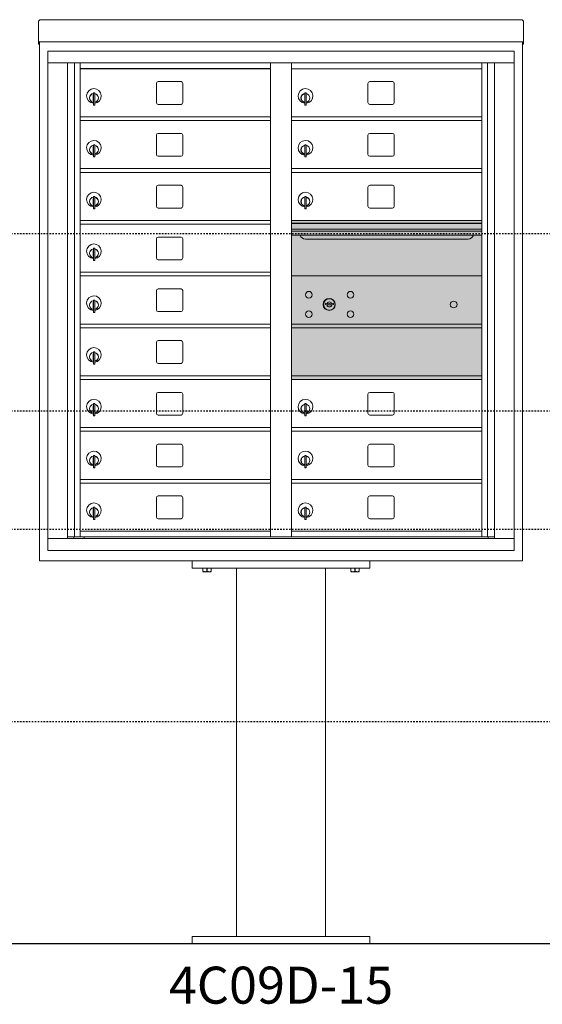
# Model space of a CAD drawing. Units: inches. Extents: x 679 to 1202, y -288 to 2038.
# Drawn here: x 747 to 783, y 603 to 670 of the extents above; entities that cross this region are included whole.
import ezdxf
from ezdxf.enums import TextEntityAlignment as Align

# ---------------------------------------------------------------- set-up
doc = ezdxf.new("R2010")
doc.units = ezdxf.units.IN
doc.header["$LTSCALE"] = 0.5
doc.header["$MEASUREMENT"] = 0
doc.linetypes.add('HIDDEN2', pattern=[0.1875, 0.125, -0.0625])
for name, color, linetype in [('ground', 1, 'Continuous'), ('HIGH LIMITS', 1, 'HIDDEN2'), ('shaded', 254, 'Continuous')]:
    doc.layers.add(name, color=color, linetype=linetype)
doc.styles.get("Standard").update_dxf_attribs({"font": 'Gothic.ttf'})

msp = doc.modelspace()

# ---------------------------------------------------------------- linework, layer by layer
at = {"color": 7, "linetype": 'Continuous', "lineweight": 15}
for p, q in [((748.4927, 669.5112), (748.4927, 668.3312)), ((748.6527, 669.6698), (781.1487, 669.6698)), ((781.3087, 669.5112), (781.3087, 668.3312)), ((748.4927, 668.1698), (748.4927, 668.3312)), ((748.4927, 668.1698), (748.4927, 668.1648)), ((748.4927, 668.1648), (779.9562, 668.1648)), ((748.4927, 668.1644), (748.4927, 668.1648)), ((748.5727, 668.1644), (748.4927, 668.1644)), ((748.4927, 668.0168), (748.4927, 668.1644)), ((748.5727, 668.1644), (748.5727, 668.1648)), ((748.5727, 668.1631), (748.5727, 668.1644)), ((748.5727, 633.0928), (748.5727, 668.1644)), ((779.9562, 668.1648), (781.3087, 668.1648)), ((781.2287, 668.1648), (781.2287, 668.1644)), ((781.3087, 668.1644), (781.2287, 668.1644)), ((781.2287, 668.1644), (781.2287, 668.1631)), ((781.2287, 668.1644), (781.2287, 633.0928)), ((781.3087, 668.3312), (781.3087, 668.1698)), ((781.3087, 668.1648), (781.3087, 668.1698)), ((781.3087, 668.1648), (781.3087, 668.1644)), ((781.3087, 668.1644), (781.3087, 668.0168)), ((748.5727, 668.0168), (748.4927, 668.0168)), ((748.5727, 668.0168), (748.4927, 668.0168)), ((748.4927, 668.0168), (748.4927, 668.0168)), ((748.4927, 668.0161), (748.4927, 668.0168)), ((748.5727, 668.0161), (748.4927, 668.0161)), ((749.1249, 667.5528), (749.1249, 633.8028)), ((749.1249, 667.5528), (780.6764, 667.5528)), ((749.1249, 667.5528), (749.1249, 633.8028)), ((749.1249, 667.5528), (780.6764, 667.5528)), ((780.6764, 633.8028), (780.6764, 667.5528)), ((780.6764, 633.8028), (780.6764, 667.5528)), ((781.2287, 668.0168), (781.3087, 668.0168)), ((781.3087, 668.0168), (781.2287, 668.0168)), ((781.3087, 668.0161), (781.2287, 668.0161)), ((781.3087, 668.0168), (781.3087, 668.0168)), ((781.3087, 668.0161), (781.3087, 668.0168)), ((749.1249, 666.7528), (780.6764, 666.7528)), ((750.453, 634.6028), (750.453, 666.7528)), ((750.9387, 634.7278), (750.9387, 666.7528)), ((751.3082, 634.7278), (751.3082, 666.7528)), ((764.1932, 634.7278), (764.1932, 666.7528)), ((765.6082, 634.7278), (765.6082, 666.7528)), ((765.6082, 666.3528), (778.4932, 666.3528)), ((778.4932, 634.7278), (778.4932, 666.7528)), ((778.8627, 666.7528), (778.8627, 634.7278)), ((779.3484, 666.7528), (779.3484, 634.6028)), ((758.1387, 665.4828), (756.5987, 665.4828)), ((772.4387, 665.4828), (770.8987, 665.4828)), ((756.4737, 665.3578), (756.4737, 664.0678)), ((758.2637, 664.0678), (758.2637, 665.3578)), ((770.7737, 665.3578), (770.7737, 664.0678)), ((772.5637, 664.0678), (772.5637, 665.3578)), ((752.2032, 664.5818), (752.2032, 664.1818)), ((752.2232, 664.5818), (752.2032, 664.5818)), ((752.2032, 664.1818), (752.2232, 664.1818)), ((752.2232, 664.7218), (752.2232, 663.8918)), ((752.3032, 664.7218), (752.2232, 664.7218)), ((752.3032, 664.7218), (752.3032, 663.8918)), ((766.5032, 664.5818), (766.5032, 664.1818)), ((766.5232, 664.5818), (766.5032, 664.5818)), ((766.5032, 664.1818), (766.5232, 664.1818)), ((766.5232, 664.7218), (766.5232, 663.8918)), ((766.6032, 664.7218), (766.5232, 664.7218)), ((766.6032, 664.7218), (766.6032, 663.8918)), ((752.2232, 663.8918), (752.3032, 663.8918)), ((756.5987, 663.9428), (758.1387, 663.9428)), ((766.5232, 663.8918), (766.6032, 663.8918)), ((770.8987, 663.9428), (772.4387, 663.9428)), ((751.3082, 663.1028), (764.1932, 663.1028)), ((751.3082, 662.8528), (764.1932, 662.8528)), ((765.6082, 663.1028), (778.4932, 663.1028)), ((765.6082, 662.8528), (778.4932, 662.8528)), ((756.4737, 661.8578), (756.4737, 660.5678)), ((758.1387, 661.9828), (756.5987, 661.9828)), ((758.2637, 660.5678), (758.2637, 661.8578)), ((770.7737, 661.8578), (770.7737, 660.5678)), ((772.4387, 661.9828), (770.8987, 661.9828)), ((772.5637, 660.5678), (772.5637, 661.8578)), ((752.2032, 661.0818), (752.2032, 660.6818)), ((752.2232, 661.0818), (752.2032, 661.0818)), ((752.2232, 661.2218), (752.2232, 660.3918)), ((752.3032, 661.2218), (752.2232, 661.2218)), ((752.3032, 661.2218), (752.3032, 660.3918)), ((766.5032, 661.0818), (766.5032, 660.6818)), ((766.5232, 661.0818), (766.5032, 661.0818)), ((766.5232, 661.2218), (766.5232, 660.3918)), ((766.6032, 661.2218), (766.5232, 661.2218)), ((766.6032, 661.2218), (766.6032, 660.3918)), ((752.2032, 660.6818), (752.2232, 660.6818)), ((752.2232, 660.3918), (752.3032, 660.3918)), ((756.5987, 660.4428), (758.1387, 660.4428)), ((766.5032, 660.6818), (766.5232, 660.6818)), ((766.5232, 660.3918), (766.6032, 660.3918)), ((770.8987, 660.4428), (772.4387, 660.4428)), ((751.3082, 659.6028), (764.1932, 659.6028)), ((765.6082, 659.6028), (778.4932, 659.6028)), ((751.3082, 659.3528), (764.1932, 659.3528)), ((765.6082, 659.3528), (778.4932, 659.3528)), ((756.4737, 658.3578), (756.4737, 657.0678)), ((758.1387, 658.4828), (756.5987, 658.4828)), ((758.2637, 657.0678), (758.2637, 658.3578)), ((770.7737, 658.3578), (770.7737, 657.0678)), ((772.4387, 658.4828), (770.8987, 658.4828)), ((772.5637, 657.0678), (772.5637, 658.3578)), ((752.2032, 657.5818), (752.2032, 657.1818)), ((752.2232, 657.5818), (752.2032, 657.5818)), ((752.2232, 657.7218), (752.2232, 656.8918)), ((752.3032, 657.7218), (752.2232, 657.7218)), ((752.3032, 657.7218), (752.3032, 656.8918)), ((766.5032, 657.5818), (766.5032, 657.1818)), ((766.5232, 657.5818), (766.5032, 657.5818)), ((766.5232, 657.7218), (766.5232, 656.8918)), ((766.6032, 657.7218), (766.5232, 657.7218)), ((766.6032, 657.7218), (766.6032, 656.8918)), ((752.2032, 657.1818), (752.2232, 657.1818)), ((752.2232, 656.8918), (752.3032, 656.8918)), ((756.5987, 656.9428), (758.1387, 656.9428)), ((766.5032, 657.1818), (766.5232, 657.1818)), ((766.5232, 656.8918), (766.6032, 656.8918)), ((770.8987, 656.9428), (772.4387, 656.9428)), ((751.3082, 656.1028), (764.1932, 656.1028)), ((751.3082, 655.8528), (764.1932, 655.8528)), ((778.4932, 656.1028), (765.6082, 656.1028)), ((778.4932, 655.9288), (765.6082, 655.9288)), ((778.4932, 655.8962), (765.6082, 655.8962)), ((765.6082, 655.5228), (778.4932, 655.5228)), ((756.4737, 654.8578), (756.4737, 653.5678)), ((758.1387, 654.9828), (756.5987, 654.9828)), ((758.2637, 653.5678), (758.2637, 654.8578)), ((778.4932, 655.3778), (765.6082, 655.3778)), ((778.4932, 655.113), (765.6082, 655.113)), ((766.5507, 654.8478), (777.5507, 654.8478)), ((752.2232, 654.2218), (752.2232, 653.3918)), ((752.3032, 654.2218), (752.2232, 654.2218)), ((752.3032, 654.2218), (752.3032, 653.3918)), ((752.2032, 654.0818), (752.2032, 653.6818)), ((752.2232, 654.0818), (752.2032, 654.0818)), ((752.2032, 653.6818), (752.2232, 653.6818)), ((752.2232, 653.3918), (752.3032, 653.3918)), ((756.5987, 653.4428), (758.1387, 653.4428)), ((751.3082, 652.6028), (764.1932, 652.6028)), ((751.3082, 652.3528), (764.1932, 652.3528)), ((778.4932, 652.3521), (765.6082, 652.3521)), ((758.1387, 651.4828), (756.5987, 651.4828)), ((756.4737, 651.3578), (756.4737, 650.0678)), ((758.2637, 650.0678), (758.2637, 651.3578)), ((752.2032, 650.5818), (752.2032, 650.1818)), ((752.2232, 650.5818), (752.2032, 650.5818)), ((752.2032, 650.1818), (752.2232, 650.1818)), ((752.2232, 650.7218), (752.2232, 649.8918)), ((752.3032, 650.7218), (752.2232, 650.7218)), ((752.3032, 650.7218), (752.3032, 649.8918)), ((767.9018, 650.5084), (767.8767, 650.4271)), ((768.4667, 650.4271), (768.4416, 650.5084)), ((752.2232, 649.8918), (752.3032, 649.8918)), ((756.5987, 649.9428), (758.1387, 649.9428)), ((751.3082, 649.1028), (764.1932, 649.1028)), ((751.3082, 648.8528), (764.1932, 648.8528)), ((765.6082, 649.1028), (778.4932, 649.1028)), ((765.6082, 648.8528), (778.4932, 648.8528)), ((756.4737, 647.8578), (756.4737, 646.5678)), ((758.1387, 647.9828), (756.5987, 647.9828)), ((758.2637, 646.5678), (758.2637, 647.8578)), ((752.2032, 647.0818), (752.2032, 646.6818)), ((752.2232, 647.0818), (752.2032, 647.0818)), ((752.2232, 647.2218), (752.2232, 646.3918)), ((752.3032, 647.2218), (752.2232, 647.2218)), ((752.3032, 647.2218), (752.3032, 646.3918)), ((752.2032, 646.6818), (752.2232, 646.6818)), ((752.2232, 646.3918), (752.3032, 646.3918)), ((756.5987, 646.4428), (758.1387, 646.4428)), ((751.3082, 645.6028), (764.1932, 645.6028)), ((765.6082, 645.6028), (778.4932, 645.6028)), ((751.3082, 645.3528), (764.1932, 645.3528)), ((765.6082, 645.3528), (778.4932, 645.3528)), ((756.4737, 644.3578), (756.4737, 643.0678)), ((758.1387, 644.4828), (756.5987, 644.4828)), ((758.2637, 643.0678), (758.2637, 644.3578)), ((770.7737, 644.3578), (770.7737, 643.0678)), ((772.4387, 644.4828), (770.8987, 644.4828)), ((772.5637, 643.0678), (772.5637, 644.3578)), ((752.2032, 643.5818), (752.2032, 643.1818)), ((752.2232, 643.5818), (752.2032, 643.5818)), ((752.2232, 643.7218), (752.2232, 642.8918)), ((752.3032, 643.7218), (752.2232, 643.7218)), ((752.3032, 643.7218), (752.3032, 642.8918)), ((766.5032, 643.5818), (766.5032, 643.1818)), ((766.5232, 643.5818), (766.5032, 643.5818)), ((766.5232, 643.7218), (766.5232, 642.8918)), ((766.6032, 643.7218), (766.5232, 643.7218)), ((766.6032, 643.7218), (766.6032, 642.8918)), ((752.2032, 643.1818), (752.2232, 643.1818)), ((752.2232, 642.8918), (752.3032, 642.8918)), ((756.5987, 642.9428), (758.1387, 642.9428)), ((766.5032, 643.1818), (766.5232, 643.1818)), ((766.5232, 642.8918), (766.6032, 642.8918)), ((770.8987, 642.9428), (772.4387, 642.9428)), ((751.3082, 642.1028), (764.1932, 642.1028)), ((751.3082, 641.8528), (764.1932, 641.8528)), ((765.6082, 642.1028), (778.4932, 642.1028)), ((765.6082, 641.8528), (778.4932, 641.8528)), ((756.4737, 640.8578), (756.4737, 639.5678)), ((758.1387, 640.9828), (756.5987, 640.9828)), ((758.2637, 639.5678), (758.2637, 640.8578)), ((770.7737, 640.8578), (770.7737, 639.5678)), ((772.4387, 640.9828), (770.8987, 640.9828)), ((772.5637, 639.5678), (772.5637, 640.8578)), ((752.2232, 640.2218), (752.2232, 639.3918)), ((752.3032, 640.2218), (752.2232, 640.2218)), ((752.3032, 640.2218), (752.3032, 639.3918)), ((766.5232, 640.2218), (766.5232, 639.3918)), ((766.6032, 640.2218), (766.5232, 640.2218)), ((766.6032, 640.2218), (766.6032, 639.3918)), ((752.2032, 640.0818), (752.2032, 639.6818)), ((752.2232, 640.0818), (752.2032, 640.0818)), ((752.2032, 639.6818), (752.2232, 639.6818)), ((766.5032, 640.0818), (766.5032, 639.6818)), ((766.5232, 640.0818), (766.5032, 640.0818)), ((766.5032, 639.6818), (766.5232, 639.6818)), ((752.2232, 639.3918), (752.3032, 639.3918)), ((756.5987, 639.4428), (758.1387, 639.4428)), ((766.5232, 639.3918), (766.6032, 639.3918)), ((770.8987, 639.4428), (772.4387, 639.4428)), ((751.3082, 638.6028), (764.1932, 638.6028)), ((751.3082, 638.3528), (764.1932, 638.3528)), ((765.6082, 638.6028), (778.4932, 638.6028)), ((765.6082, 638.3528), (778.4932, 638.3528)), ((756.4737, 637.3578), (756.4737, 636.0678)), ((758.1387, 637.4828), (756.5987, 637.4828)), ((758.2637, 636.0678), (758.2637, 637.3578)), ((770.7737, 637.3578), (770.7737, 636.0678)), ((772.4387, 637.4828), (770.8987, 637.4828)), ((772.5637, 636.0678), (772.5637, 637.3578)), ((752.2032, 636.5818), (752.2032, 636.1818)), ((752.2232, 636.5818), (752.2032, 636.5818)), ((752.2032, 636.1818), (752.2232, 636.1818)), ((752.2232, 636.7218), (752.2232, 635.8918)), ((752.3032, 636.7218), (752.2232, 636.7218)), ((752.3032, 636.7218), (752.3032, 635.8918)), ((766.5032, 636.5818), (766.5032, 636.1818)), ((766.5232, 636.5818), (766.5032, 636.5818)), ((766.5032, 636.1818), (766.5232, 636.1818)), ((766.5232, 636.7218), (766.5232, 635.8918)), ((766.6032, 636.7218), (766.5232, 636.7218)), ((766.6032, 636.7218), (766.6032, 635.8918)), ((752.2232, 635.8918), (752.3032, 635.8918)), ((756.5987, 635.9428), (758.1387, 635.9428)), ((766.5232, 635.8918), (766.6032, 635.8918)), ((770.8987, 635.9428), (772.4387, 635.9428)), ((751.3082, 635.1028), (764.1932, 635.1028)), ((765.6082, 635.1028), (778.4932, 635.1028)), ((749.1249, 634.6028), (780.6764, 634.6028)), ((750.453, 634.7278), (764.4478, 634.7278)), ((750.8952, 634.6028), (750.8952, 634.7278)), ((751.6002, 634.7278), (751.6002, 634.6028)), ((764.4478, 634.7278), (779.3484, 634.7278)), ((778.9062, 634.7278), (778.9062, 634.6028)), ((749.1249, 633.8028), (780.6764, 633.8028)), ((749.1249, 633.8028), (780.6764, 633.8028)), ((781.2287, 633.0928), (748.5727, 633.0928)), ((758.9007, 633.0928), (758.9007, 632.5928)), ((770.9007, 633.0928), (770.9007, 632.5928)), ((758.9007, 632.5928), (770.9007, 632.5928)), ((759.6194, 632.3839), (759.6194, 632.5928)), ((759.6194, 632.3839), (759.6245, 632.3839)), ((759.6194, 632.3649), (759.6335, 632.3584)), ((759.6245, 632.5928), (759.6245, 632.3839)), ((759.6335, 632.3584), (759.9007, 632.3584)), ((759.8956, 632.3839), (759.8956, 632.5928)), ((759.8956, 632.3839), (759.9057, 632.3839)), ((759.9007, 632.3584), (760.1679, 632.3584)), ((759.9057, 632.5928), (759.9057, 632.3839)), ((760.1679, 632.3584), (760.1819, 632.3649)), ((760.1769, 632.3839), (760.1769, 632.5928)), ((760.1769, 632.3839), (760.1819, 632.3839)), ((760.1819, 632.5928), (760.1819, 632.3839)), ((761.9007, 632.5928), (761.9007, 607.7178)), ((767.9007, 607.7178), (767.9007, 632.5928)), ((769.6194, 632.3839), (769.6194, 632.5928)), ((769.6194, 632.3839), (769.6245, 632.3839)), ((769.6194, 632.3649), (769.6335, 632.3584)), ((769.6245, 632.5928), (769.6245, 632.3839)), ((769.6335, 632.3584), (769.9007, 632.3584)), ((769.8956, 632.3839), (769.8956, 632.5928)), ((769.8956, 632.3839), (769.9057, 632.3839)), ((769.9007, 632.3584), (770.1679, 632.3584)), ((769.9057, 632.5928), (769.9057, 632.3839)), ((770.1679, 632.3584), (770.1819, 632.3649)), ((770.1769, 632.3839), (770.1769, 632.5928)), ((770.1769, 632.3839), (770.1819, 632.3839)), ((770.1819, 632.5928), (770.1819, 632.3839)), ((758.9007, 607.2178), (758.9007, 607.7178)), ((770.9007, 607.7178), (758.9007, 607.7178)), ((770.9007, 607.2178), (770.9007, 607.7178)), ((758.9007, 607.2178), (770.9007, 607.2178))]:
    msp.add_line(p, q, dxfattribs=at)
for centre, radius in [((766.7857, 651.0811), 0.227), ((768.1607, 650.4251), 0.407), ((769.5977, 651.0811), 0.227), ((776.5767, 650.4251), 0.227), ((766.7857, 649.7691), 0.227), ((769.5977, 649.7691), 0.227)]:
    msp.add_circle(centre, radius, dxfattribs=at)
at = {"color": 7, "linetype": 'Continuous', "lineweight": 15, "extrusion": (-1.80881e-16, 3.40126e-31, -1)}
msp.add_circle((-768.1717, 650.4251), 0.3875, dxfattribs=at)
at = {"color": 7, "linetype": 'Continuous', "lineweight": 15}
for centre, radius, start, end in [((756.5987, 665.3578), 0.125, 90, 180), ((758.1387, 665.3578), 0.125, 0, 90), ((770.8987, 665.3578), 0.125, 90, 180), ((772.4387, 665.3578), 0.125, 0, 90), ((752.2532, 664.5149), 0.496, 275.785611, 266.532386), ((766.5532, 664.5149), 0.496, 275.785611, 266.532386), ((752.2532, 664.3818), 0.3, 95.73917, 264.26083), ((752.2532, 664.3818), 0.295, 95.83678, 264.163223), ((752.2532, 664.3818), 0.203, 99.862489, 104.258993), ((752.2532, 664.3818), 0.195, 98.849883, 104.857166), ((752.2532, 664.3818), 0.195, 255.142834, 261.150117), ((752.2532, 664.3818), 0.203, 255.741007, 260.137511), ((752.2532, 664.3818), 0.3, 279.594068, 80.4059), ((752.2532, 664.3818), 0.295, 279.758257, 80.241743), ((766.5532, 664.3818), 0.3, 95.73917, 264.26083), ((766.5532, 664.3818), 0.295, 95.83678, 264.163223), ((766.5532, 664.3818), 0.203, 99.862489, 104.258993), ((766.5532, 664.3818), 0.195, 98.849883, 104.857166), ((766.5532, 664.3818), 0.195, 255.142834, 261.150117), ((766.5532, 664.3818), 0.203, 255.741007, 260.137511), ((766.5532, 664.3818), 0.3, 279.594068, 80.4059), ((766.5532, 664.3818), 0.295, 279.758257, 80.241743), ((756.5987, 664.0678), 0.125, 180, 270), ((758.1387, 664.0678), 0.125, 270, 0), ((770.8987, 664.0678), 0.125, 180, 270), ((772.4387, 664.0678), 0.125, 270, 0), ((752.2532, 661.0149), 0.496, 275.785611, 266.532386), ((756.5987, 661.8578), 0.125, 90, 180), ((758.1387, 661.8578), 0.125, 0, 90), ((766.5532, 661.0149), 0.496, 275.785611, 266.532386), ((770.8987, 661.8578), 0.125, 90, 180), ((772.4387, 661.8578), 0.125, 0, 90), ((752.2532, 660.8818), 0.3, 95.73917, 264.26083), ((752.2532, 660.8818), 0.295, 95.83678, 264.163223), ((752.2532, 660.8818), 0.203, 99.862489, 104.258993), ((752.2532, 660.8818), 0.195, 98.849883, 104.857166), ((752.2532, 660.8818), 0.3, 279.594068, 80.4059), ((752.2532, 660.8818), 0.295, 279.758257, 80.241743), ((766.5532, 660.8818), 0.3, 95.73917, 264.26083), ((766.5532, 660.8818), 0.295, 95.83678, 264.163223), ((766.5532, 660.8818), 0.203, 99.862489, 104.258993), ((766.5532, 660.8818), 0.195, 98.849883, 104.857166), ((766.5532, 660.8818), 0.3, 279.594068, 80.4059), ((766.5532, 660.8818), 0.295, 279.758257, 80.241743), ((752.2532, 660.8818), 0.195, 255.142834, 261.150117), ((752.2532, 660.8818), 0.203, 255.741007, 260.137511), ((756.5987, 660.5678), 0.125, 180, 270), ((758.1387, 660.5678), 0.125, 270, 0), ((766.5532, 660.8818), 0.195, 255.142834, 261.150117), ((766.5532, 660.8818), 0.203, 255.741007, 260.137511), ((770.8987, 660.5678), 0.125, 180, 270), ((772.4387, 660.5678), 0.125, 270, 0), ((756.5987, 658.3578), 0.125, 90, 180), ((758.1387, 658.3578), 0.125, 0, 90), ((770.8987, 658.3578), 0.125, 90, 180), ((772.4387, 658.3578), 0.125, 0, 90), ((752.2532, 657.5149), 0.496, 275.785611, 266.532386), ((752.2532, 657.3818), 0.3, 95.73917, 264.26083), ((752.2532, 657.3818), 0.295, 95.83678, 264.163223), ((752.2532, 657.3818), 0.203, 99.862489, 104.258993), ((752.2532, 657.3818), 0.195, 98.849883, 104.857166), ((752.2532, 657.3818), 0.3, 279.594068, 80.4059), ((752.2532, 657.3818), 0.295, 279.758257, 80.241743), ((766.5532, 657.5149), 0.496, 275.785611, 266.532386), ((766.5532, 657.3818), 0.3, 95.73917, 264.26083), ((766.5532, 657.3818), 0.295, 95.83678, 264.163223), ((766.5532, 657.3818), 0.203, 99.862489, 104.258993), ((766.5532, 657.3818), 0.195, 98.849883, 104.857166), ((766.5532, 657.3818), 0.3, 279.594068, 80.4059), ((766.5532, 657.3818), 0.295, 279.758257, 80.241743), ((752.2532, 657.3818), 0.195, 255.142834, 261.150117), ((752.2532, 657.3818), 0.203, 255.741007, 260.137511), ((756.5987, 657.0678), 0.125, 180, 270), ((758.1387, 657.0678), 0.125, 270, 0), ((766.5532, 657.3818), 0.195, 255.142834, 261.150117), ((766.5532, 657.3818), 0.203, 255.741007, 260.137511), ((770.8987, 657.0678), 0.125, 180, 270), ((772.4387, 657.0678), 0.125, 270, 0), ((756.5987, 654.8578), 0.125, 90, 180), ((758.1387, 654.8578), 0.125, 0, 90), ((766.5507, 655.2228), 0.375, 197.01773, 270), ((777.5507, 655.2228), 0.375, 270, 342.98227), ((752.2532, 654.0149), 0.496, 275.785611, 266.532386), ((752.2532, 653.8818), 0.3, 95.73917, 264.26083), ((752.2532, 653.8818), 0.295, 95.83678, 264.163223), ((752.2532, 653.8818), 0.3, 279.594068, 80.4059), ((752.2532, 653.8818), 0.295, 279.758257, 80.241743), ((752.2532, 653.8818), 0.203, 99.862489, 104.258993), ((752.2532, 653.8818), 0.195, 98.849883, 104.857166), ((752.2532, 653.8818), 0.195, 255.142834, 261.150117), ((752.2532, 653.8818), 0.203, 255.741007, 260.137511), ((756.5987, 653.5678), 0.125, 180, 270), ((758.1387, 653.5678), 0.125, 270, 0), ((756.5987, 651.3578), 0.125, 90, 180), ((758.1387, 651.3578), 0.125, 0, 90), ((752.2532, 650.5149), 0.496, 275.785611, 266.532386), ((752.2532, 650.3818), 0.3, 95.73917, 264.26083), ((752.2532, 650.3818), 0.295, 95.83678, 264.163223), ((752.2532, 650.3818), 0.203, 99.862489, 104.258993), ((752.2532, 650.3818), 0.195, 98.849883, 104.857166), ((752.2532, 650.3818), 0.195, 255.142834, 261.150117), ((752.2532, 650.3818), 0.203, 255.741007, 260.137511), ((752.2532, 650.3818), 0.3, 279.594068, 80.4059), ((752.2532, 650.3818), 0.295, 279.758257, 80.241743), ((768.1717, 651.3826), 1, 252.842463, 263.709383), ((768.1717, 651.3826), 0.915, 252.842463, 263.709383), ((768.1717, 650.4251), 0.1675, 189.898022, 350.101978), ((768.1717, 650.4251), 0.1675, 19.607057, 160.392943), ((768.0736, 650.493), 0.105, 263.709374, 292.617368), ((768.0736, 650.493), 0.02, 263.709374, 292.617368), ((768.1717, 650.2576), 0.235, 67.382632, 112.617368), ((768.1717, 650.2576), 0.15, 67.382632, 112.617368), ((768.2697, 650.493), 0.105, 247.382632, 276.290626), ((768.2697, 650.493), 0.02, 247.382632, 276.290626), ((768.1717, 651.3826), 0.915, 276.290626, 287.157509), ((768.1717, 651.3826), 1, 276.290626, 287.157509), ((756.5987, 650.0678), 0.125, 180, 270), ((758.1387, 650.0678), 0.125, 270, 0), ((752.2532, 647.0149), 0.496, 275.785611, 266.532386), ((756.5987, 647.8578), 0.125, 90, 180), ((758.1387, 647.8578), 0.125, 0, 90), ((752.2532, 646.8818), 0.3, 95.73917, 264.26083), ((752.2532, 646.8818), 0.295, 95.83678, 264.163223), ((752.2532, 646.8818), 0.203, 99.862489, 104.258993), ((752.2532, 646.8818), 0.195, 98.849883, 104.857166), ((752.2532, 646.8818), 0.3, 279.594068, 80.4059), ((752.2532, 646.8818), 0.295, 279.758257, 80.241743), ((752.2532, 646.8818), 0.195, 255.142834, 261.150117), ((752.2532, 646.8818), 0.203, 255.741007, 260.137511), ((756.5987, 646.5678), 0.125, 180, 270), ((758.1387, 646.5678), 0.125, 270, 0), ((756.5987, 644.3578), 0.125, 90, 180), ((758.1387, 644.3578), 0.125, 0, 90), ((770.8987, 644.3578), 0.125, 90, 180), ((772.4387, 644.3578), 0.125, 0, 90), ((752.2532, 643.5149), 0.496, 275.785611, 266.532386), ((752.2532, 643.3818), 0.3, 95.73917, 264.26083), ((752.2532, 643.3818), 0.295, 95.83678, 264.163223), ((752.2532, 643.3818), 0.203, 99.862489, 104.258993), ((752.2532, 643.3818), 0.195, 98.849883, 104.857166), ((752.2532, 643.3818), 0.3, 279.594068, 80.4059), ((752.2532, 643.3818), 0.295, 279.758257, 80.241743), ((766.5532, 643.5149), 0.496, 275.785611, 266.532386), ((766.5532, 643.3818), 0.3, 95.73917, 264.26083), ((766.5532, 643.3818), 0.295, 95.83678, 264.163223), ((766.5532, 643.3818), 0.203, 99.862489, 104.258993), ((766.5532, 643.3818), 0.195, 98.849883, 104.857166), ((766.5532, 643.3818), 0.3, 279.594068, 80.4059), ((766.5532, 643.3818), 0.295, 279.758257, 80.241743), ((752.2532, 643.3818), 0.195, 255.142834, 261.150117), ((752.2532, 643.3818), 0.203, 255.741007, 260.137511), ((756.5987, 643.0678), 0.125, 180, 270), ((758.1387, 643.0678), 0.125, 270, 0), ((766.5532, 643.3818), 0.195, 255.142834, 261.150117), ((766.5532, 643.3818), 0.203, 255.741007, 260.137511), ((770.8987, 643.0678), 0.125, 180, 270), ((772.4387, 643.0678), 0.125, 270, 0), ((756.5987, 640.8578), 0.125, 90, 180), ((758.1387, 640.8578), 0.125, 0, 90), ((770.8987, 640.8578), 0.125, 90, 180), ((772.4387, 640.8578), 0.125, 0, 90), ((752.2532, 640.0149), 0.496, 275.785611, 266.532386), ((752.2532, 639.8818), 0.3, 95.73917, 264.26083), ((752.2532, 639.8818), 0.295, 95.83678, 264.163223), ((752.2532, 639.8818), 0.3, 279.594068, 80.4059), ((752.2532, 639.8818), 0.295, 279.758257, 80.241743), ((766.5532, 640.0149), 0.496, 275.785611, 266.532386), ((766.5532, 639.8818), 0.3, 95.73917, 264.26083), ((766.5532, 639.8818), 0.295, 95.83678, 264.163223), ((766.5532, 639.8818), 0.3, 279.594068, 80.4059), ((766.5532, 639.8818), 0.295, 279.758257, 80.241743), ((752.2532, 639.8818), 0.203, 99.862489, 104.258993), ((752.2532, 639.8818), 0.195, 98.849883, 104.857166), ((752.2532, 639.8818), 0.195, 255.142834, 261.150117), ((752.2532, 639.8818), 0.203, 255.741007, 260.137511), ((756.5987, 639.5678), 0.125, 180, 270), ((758.1387, 639.5678), 0.125, 270, 0), ((766.5532, 639.8818), 0.203, 99.862489, 104.258993), ((766.5532, 639.8818), 0.195, 98.849883, 104.857166), ((766.5532, 639.8818), 0.195, 255.142834, 261.150117), ((766.5532, 639.8818), 0.203, 255.741007, 260.137511), ((770.8987, 639.5678), 0.125, 180, 270), ((772.4387, 639.5678), 0.125, 270, 0), ((752.2532, 636.5149), 0.496, 275.785611, 266.532386), ((756.5987, 637.3578), 0.125, 90, 180), ((758.1387, 637.3578), 0.125, 0, 90), ((766.5532, 636.5149), 0.496, 275.785611, 266.532386), ((770.8987, 637.3578), 0.125, 90, 180), ((772.4387, 637.3578), 0.125, 0, 90), ((752.2532, 636.3818), 0.3, 95.73917, 264.26083), ((752.2532, 636.3818), 0.295, 95.83678, 264.163223), ((752.2532, 636.3818), 0.203, 99.862489, 104.258993), ((752.2532, 636.3818), 0.195, 98.849883, 104.857166), ((752.2532, 636.3818), 0.195, 255.142834, 261.150117), ((752.2532, 636.3818), 0.203, 255.741007, 260.137511), ((752.2532, 636.3818), 0.3, 279.594068, 80.4059), ((752.2532, 636.3818), 0.295, 279.758257, 80.241743), ((766.5532, 636.3818), 0.3, 95.73917, 264.26083), ((766.5532, 636.3818), 0.295, 95.83678, 264.163223), ((766.5532, 636.3818), 0.203, 99.862489, 104.258993), ((766.5532, 636.3818), 0.195, 98.849883, 104.857166), ((766.5532, 636.3818), 0.195, 255.142834, 261.150117), ((766.5532, 636.3818), 0.203, 255.741007, 260.137511), ((766.5532, 636.3818), 0.3, 279.594068, 80.4059), ((766.5532, 636.3818), 0.295, 279.758257, 80.241743), ((756.5987, 636.0678), 0.125, 180, 270), ((758.1387, 636.0678), 0.125, 270, 0), ((770.8987, 636.0678), 0.125, 180, 270), ((772.4387, 636.0678), 0.125, 270, 0)]:
    msp.add_arc(centre, radius, start, end, dxfattribs=at)
for points, knots in [([(748.4927, 669.5104), (748.4951, 669.5313), (748.4999, 669.5732), (748.5369, 669.6259), (748.5898, 669.6627), (748.6317, 669.6674), (748.6527, 669.6698)], [0, 0, 0, 0, 0.2500008, 0.5000024, 0.7500007, 1, 1, 1, 1]), ([(781.1487, 669.6698), (781.1696, 669.6674), (781.2116, 669.6627), (781.2645, 669.6259), (781.3015, 669.5732), (781.3063, 669.5313), (781.3087, 669.5104)], [0, 0, 0, 0, 0.2499993, 0.4999976, 0.7499992, 1, 1, 1, 1]), ([(759.6194, 632.366), (759.6194, 632.367), (759.6194, 632.3686), (759.6194, 632.3797), (759.6194, 632.3839)], [0, 0, 0, 0, 0.6242835, 1, 1, 1, 1]), ([(759.6245, 632.3839), (759.6575, 632.3766), (759.7246, 632.3619), (759.8166, 632.3655), (759.8731, 632.3786), (759.8956, 632.3839)], [0, 0, 0, 0, 0.368171, 0.7474173, 1, 1, 1, 1]), ([(759.9057, 632.3839), (759.9388, 632.3766), (760.0058, 632.3619), (760.0978, 632.3655), (760.1543, 632.3786), (760.1769, 632.3839)], [0, 0, 0, 0, 0.368171, 0.7474173, 1, 1, 1, 1]), ([(760.1819, 632.3839), (760.1819, 632.3797), (760.1819, 632.3687), (760.1819, 632.3668), (760.1819, 632.3657)], [0, 0, 0, 0, 0.3756977, 1, 1, 1, 1]), ([(769.6194, 632.366), (769.6194, 632.367), (769.6194, 632.3686), (769.6194, 632.3797), (769.6194, 632.3839)], [0, 0, 0, 0, 0.6242835, 1, 1, 1, 1]), ([(769.6245, 632.3839), (769.6575, 632.3766), (769.7246, 632.3619), (769.8166, 632.3655), (769.8731, 632.3786), (769.8956, 632.3839)], [0, 0, 0, 0, 0.368171, 0.7474173, 1, 1, 1, 1]), ([(769.9057, 632.3839), (769.9388, 632.3766), (770.0058, 632.3619), (770.0978, 632.3655), (770.1543, 632.3786), (770.1769, 632.3839)], [0, 0, 0, 0, 0.368171, 0.7474173, 1, 1, 1, 1]), ([(770.1819, 632.3839), (770.1819, 632.3797), (770.1819, 632.3687), (770.1819, 632.3668), (770.1819, 632.3657)], [0, 0, 0, 0, 0.3756977, 1, 1, 1, 1])]:
    msp.add_open_spline(points, degree=3, knots=knots, dxfattribs=at)
at = {"layer": 'ground'}
msp.add_line((1201.5485, 607.2078), (678.6417, 607.2078), dxfattribs=at)
at = {"layer": 'HIGH LIMITS'}
for p, q in [((1201.5485, 655.2078), (678.6417, 655.2078)), ((1201.5485, 643.2078), (678.6417, 643.2078)), ((1201.5485, 635.2078), (678.6417, 635.2078)), ((1201.5485, 622.2078), (678.6417, 622.2078))]:
    msp.add_line(p, q, dxfattribs=at)
at = {"layer": 'shaded'}
msp.add_line((764.1932, 666.3528), (751.3082, 666.3528), dxfattribs=at)
msp.add_solid([(765.6082, 656.1028), (765.6082, 645.3528), (778.4932, 656.1028), (778.4932, 645.3528)], dxfattribs=at)

# ---------------------------------------------------------------- texts
msp.add_text('4C09D-15', height=2.5).set_placement((764.9007, 604.0957), align=Align.MIDDLE)

doc.saveas('drawing.dxf')
